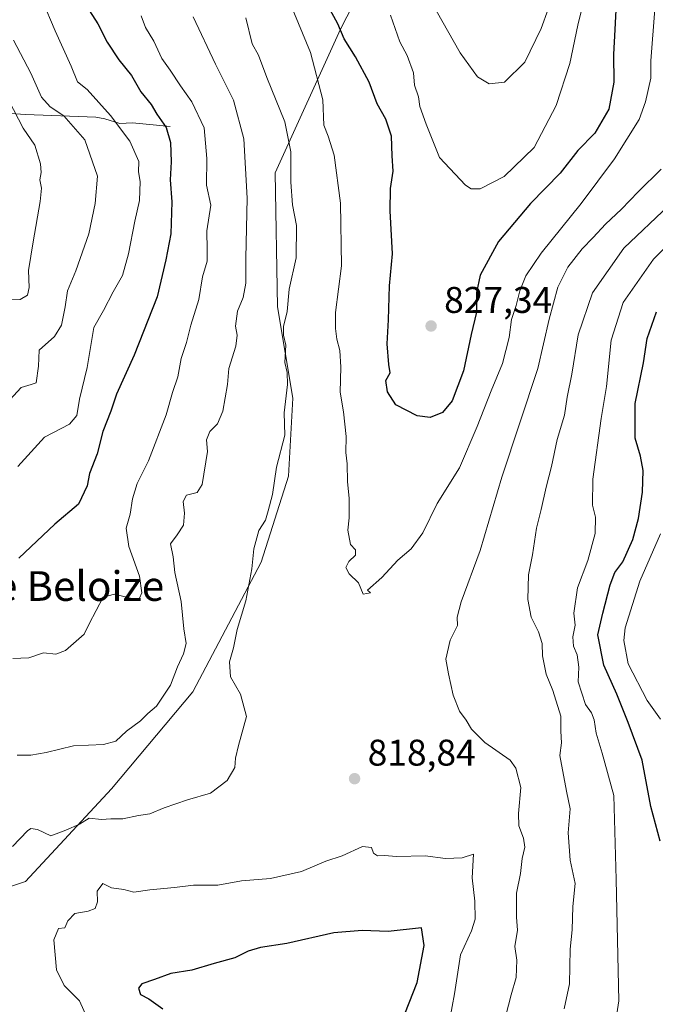
# Model space of a CAD drawing. Units: metres. Extents: x 648284 to 651743, y 4734652 to 4737040.
# Drawn here: x 650814 to 650985, y 4736398 to 4736664 of the extents above; entities that cross this region are included whole.
import ezdxf
from ezdxf.enums import TextEntityAlignment as Align

# ---------------------------------------------------------------- set-up
doc = ezdxf.new("R2010")
doc.units = ezdxf.units.M
doc.header["$MEASUREMENT"] = 0
for name, color, linetype, lineweight in [('Arbolado forestal CxS', 92, 'Continuous', 0), ('Corriente natural lineal', 142, 'Continuous', 13), ('Curva de nivel maestra', 30, 'Continuous', 30), ('Curva de nivel normal', 30, 'Continuous', 0), ('Punto de cota en terreno', 7, 'Continuous', 0), ('Rótulo de punto de cota en terreno', 7, 'Continuous', 0), ('Texto cartográfico', 7, 'Continuous', 0)]:
    doc.layers.add(name, color=color, linetype=linetype, lineweight=lineweight)
doc.styles.add('Style-Arial', font='txt')

# ---------------------------------------------------------------- blocks, each defined once
blk = doc.blocks.new('*U5')
at = {"layer": 'Arbolado forestal CxS', "color": 92, "linetype": 'Continuous', "lineweight": 0}
blk.add_polyline3d([(650787.0923, 4736422.2265, 811.4094), (650815.3413, 4736431.5241, 816.1737), (650838.5717, 4736456.5285, 812.4386), (650860.4853, 4736482.7557, 810.8932), (650878.9043, 4736517.7539, 815.0936), (650886.3187, 4736540.9081, 815.5956), (650887.4593, 4736561.9257, 815.0824), (650883.3847, 4736586.5665, 812.924), (650882.7005, 4736622.7725, 812.5112), (650900.3453, 4736661.5565, 824.7897), (650922.2921, 4736704.3117, 840.9495), (650961.8515, 4736769.3229, 829.0855), (650965.8767, 4736780.9115, 827.2324), (650973.8333, 4736806.6279, 823.3715)], dxfattribs=at)
blk = doc.blocks.new('*U6')
at = {"layer": 'Arbolado forestal CxS', "color": 92, "linetype": 'Continuous', "lineweight": 0}
blk.add_polyline3d([(650973.8333, 4736806.6279, 823.3715), (650965.8767, 4736780.9115, 827.2324), (650961.8515, 4736769.3229, 829.0855), (650922.2921, 4736704.3117, 840.9495), (650900.3453, 4736661.5565, 824.7897), (650882.7005, 4736622.7725, 812.5112), (650883.3847, 4736586.5665, 812.924), (650887.4593, 4736561.9257, 815.0824), (650886.3187, 4736540.9081, 815.5956), (650878.9043, 4736517.7539, 815.0936), (650860.4853, 4736482.7557, 810.8932), (650838.5717, 4736456.5285, 812.4386), (650815.3413, 4736431.5241, 816.1737), (650787.0923, 4736422.2265, 811.4094)], dxfattribs=at)
blk = doc.blocks.new('5PATER')
at = {"layer": 'Punto de cota en terreno', "linetype": 'Continuous', "lineweight": 0}
h = blk.add_hatch(color=51, dxfattribs=at)
edge = h.paths.add_edge_path()
edge.add_ellipse((0, 0), major_axis=(-0.11, -0.111), ratio=0.999422, start_angle=0, end_angle=360)

msp = doc.modelspace()

# ---------------------------------------------------------------- linework, layer by layer
at = {"layer": 'Arbolado forestal CxS', "color": 92, "linetype": 'Continuous', "lineweight": 0}
msp.add_polyline3d([(650787.0923, 4736422.2265, 811.4094), (650815.3413, 4736431.5241, 816.1737), (650838.5717, 4736456.5285, 812.4386), (650860.4853, 4736482.7557, 810.8932), (650878.9043, 4736517.7539, 815.0936), (650886.3187, 4736540.9081, 815.5956), (650887.4593, 4736561.9257, 815.0824), (650883.3847, 4736586.5665, 812.924), (650882.7005, 4736622.7725, 812.5112), (650900.3453, 4736661.5565, 824.7897), (650922.2921, 4736704.3117, 840.9495), (650961.8515, 4736769.3229, 829.0855), (650965.8767, 4736780.9115, 827.2324), (650973.8333, 4736806.6279, 823.3715)], dxfattribs=at)
at = {"layer": 'Corriente natural lineal', "color": 142, "linetype": 'Continuous', "lineweight": 13}
msp.add_polyline3d([(650854.4401, 4736635.2601, 800.5466), (650844.2401, 4736636.2601, 796.7638), (650840.8301, 4736636.0601, 795.4236), (650836.7401, 4736637.3201, 794.3664), (650834.3101, 4736637.7501, 793.3222), (650815.3401, 4736638.5201, 786.2776), (650796.8001, 4736639.7901, 778.3086), (650772.6501, 4736642.9901, 769.8765), (650760.5501, 4736642.8101, 766.6505), (650755.7101, 4736643.2001, 765.4582), (650747.3901, 4736645.0901, 764.6528), (650730.7101, 4736650.5601, 764.319), (650723.6401, 4736652.5301, 763.3996), (650695.1101, 4736658.1801, 754.6126), (650684.0201, 4736658.7601, 747.8265), (650671.8701, 4736659.9801, 742.668), (650667.0901, 4736660.1901, 741.4325), (650653.9301, 4736659.1801, 737.3954), (650637.7101, 4736658.5601, 732.3529), (650626.4001, 4736658.6101, 729.3512), (650623.8695, 4736658.3052, 728.9038)], dxfattribs=at)
at = {"layer": 'Curva de nivel maestra', "color": 30, "linetype": 'Continuous', "lineweight": 30, "flags": 128}
for points, elevation in [([(650974.68, 4736668.4701), (650974.39, 4736661.4601), (650973.95, 4736654.6901), (650974.12, 4736647.2501), (650972.72, 4736639.9501), (650968.97, 4736633.4701), (650964.4, 4736628.7601), (650959.58, 4736622.6501), (650951.59, 4736614.4701), (650942.98, 4736604.2101), (650937.99, 4736595.1301), (650937.02, 4736590.4501), (650937.04, 4736585.1701), (650935.59, 4736579.1701), (650933.53, 4736569.3701), (650930.5, 4736561.2601), (650927.9, 4736558.1301), (650924.51, 4736556.7501), (650921.02, 4736557.1801), (650915.3, 4736560.1201), (650913.03, 4736563.6401), (650912.58, 4736566.7401), (650913.74, 4736568.8201), (650913.39, 4736571.0301), (650912.94, 4736576.6601), (650913.28, 4736583.0601), (650913.58, 4736592.2401), (650914.35, 4736600.8801), (650913.76, 4736612.4801), (650913.85, 4736618.5601), (650914.54, 4736623.2501), (650914.3, 4736627.3001), (650914.12, 4736632.6601), (650912.55, 4736637.2501), (650910.22, 4736641.3501), (650908.08, 4736647.2301), (650904.41, 4736654.0901), (650901.37, 4736658.9001), (650899.67, 4736662.9601), (650896.99, 4736667.7001)], 825), ([(650831.81, 4736667.7601), (650834.84, 4736662.9801), (650837.44, 4736658.0001), (650840.53, 4736653.2701), (650843.94, 4736649.0201), (650846.49, 4736644.6301), (650849.24, 4736641.2001), (650850.76, 4736638.6301), (650853.28, 4736635.0001), (650854.48, 4736630.9401), (650854.68, 4736625.7401), (650854.36, 4736620.8501), (650854.89, 4736614.9601), (650854.62, 4736606.3301), (650853.23, 4736599.3201), (650850.88, 4736589.2901), (650844.68, 4736573.5401), (650839.92, 4736563.0701), (650838.36, 4736558.4301), (650836.2, 4736552.9501), (650834.68, 4736546.9501), (650832.64, 4736541.6201), (650831.98, 4736538.2801), (650829.66, 4736533.3801), (650823.26, 4736528.0001), (650813.57, 4736518.8301)], 800), ([(650986.59, 4736442.4601), (650984.05, 4736451.7601), (650981.72, 4736464.3101), (650977.92, 4736474.4601), (650974.9, 4736482.0801), (650971.39, 4736489.9701), (650969.76, 4736498.0901), (650971.09, 4736503.9501), (650973.07, 4736511.6201), (650974.37, 4736514.9501), (650976.5, 4736517.8401), (650979.2, 4736523.8301), (650980.73, 4736529.5001), (650981.83, 4736536.6201), (650981.97, 4736542.4901), (650981.26, 4736546.3401), (650979.82, 4736551.2001), (650979.87, 4736560.5301), (650982.05, 4736571.5401), (650983.1, 4736578.1001), (650985.59, 4736585.2901)], 800), ([(650915.53, 4736390.3801), (650921.03, 4736404.2901), (650922.9, 4736414.2601), (650922.23, 4736419.0401), (650913.19, 4736418.1101), (650906.23, 4736418.3801), (650898.56, 4736417.7101), (650885.9, 4736414.8701), (650878.8, 4736413.7401), (650875.46, 4736412.7301), (650871.8, 4736410.9501), (650866.24, 4736409.4601), (650860.24, 4736407.6001), (650854.56, 4736406.7001), (650850.19, 4736405.0801), (650846.79, 4736403.9301), (650845.81, 4736402.7701), (650846.38, 4736401.1001), (650848.64, 4736399.9201), (650852.39, 4736397.1801)], 825)]:
    msp.add_lwpolyline(points, dxfattribs=dict(at, elevation=elevation))
at = {"layer": 'Curva de nivel normal', "color": 30, "linetype": 'Continuous', "lineweight": 0, "flags": 128}
for points, elevation in [([(650811.58, 4736685.6201), (650816.34, 4736677.7001), (650823.35, 4736661.0501), (650827.67, 4736651.5801), (650829.42, 4736647.3501), (650832, 4736645.2001), (650838.28, 4736638.2401), (650843.48, 4736631.3201), (650845.95, 4736625.7801), (650845.85, 4736623.0101), (650846.26, 4736620.3901), (650846.14, 4736615.3101), (650844.88, 4736609.7601), (650843.2, 4736600.8801), (650841.5, 4736595.1001), (650839.02, 4736590.6201), (650836.42, 4736585.6201), (650833.82, 4736581.0201), (650832.01, 4736570.2401), (650829.96, 4736561.6901), (650829.21, 4736557.2801), (650827.25, 4736554.9501), (650820.47, 4736551.4201), (650813.34, 4736543.5301)], 795), ([(650913.82, 4736665.3401), (650916.36, 4736658.0701), (650918.36, 4736654.4001), (650920.02, 4736649.7201), (650920.34, 4736646.4401), (650921.42, 4736643.2201), (650921.74, 4736640.6101), (650923.5, 4736635.8901), (650927.09, 4736626.9301), (650934.05, 4736619.4301), (650935.59, 4736618.4101), (650938.05, 4736618.4201), (650944.54, 4736621.7401), (650952.58, 4736629.6001), (650958.52, 4736640.9401), (650962.23, 4736652.2701), (650964.38, 4736662.5901), (650967.96, 4736677.4001)], 830), ([(650886.87, 4736668.2401), (650892.23, 4736655.2601), (650895.61, 4736642.4501), (650895.84, 4736635.6401), (650897.04, 4736632.6601), (650898.65, 4736627.5501), (650900.31, 4736614.5401), (650900.59, 4736597.6901), (650898.98, 4736585.0501), (650899.04, 4736580.7901), (650899.32, 4736577.8801), (650900.14, 4736574.7801), (650900.48, 4736570.2901), (650900.29, 4736563.6201), (650901.12, 4736558.2801), (650901.88, 4736551.6201), (650901.78, 4736547.2801), (650902.12, 4736544.2801), (650902.27, 4736539.3801), (650902.68, 4736535.0001), (650902.66, 4736529.6901), (650902.35, 4736526.3101), (650903.07, 4736522.4601), (650904.36, 4736521.0801), (650904.35, 4736519.5701), (650902.56, 4736517.9401), (650901.81, 4736516.3201), (650902.7, 4736514.6001), (650905.22, 4736512.1401), (650906.48, 4736509.1101), (650908.42, 4736509.4101), (650907.62, 4736510.1601), (650911.54, 4736513.6201), (650915.82, 4736518.2801), (650919.44, 4736521.2801), (650922.54, 4736525.6201), (650926.44, 4736533.5101), (650932.44, 4736543.1801), (650937.23, 4736554.2801), (650941.03, 4736563.9501), (650944.06, 4736571.2801), (650945.84, 4736578.3401), (650946.5, 4736583.1701), (650947.73, 4736587.0001), (650948.7, 4736590.9601), (650950.34, 4736595.0101), (650954.5, 4736601.0401), (650965.3, 4736614.4501), (650974.24, 4736626.5501), (650980.94, 4736637.1601), (650982.64, 4736641.9401), (650984.09, 4736648.2701), (650984.08, 4736653.0101), (650985.14, 4736666.9401)], 820), ([(650924.64, 4736669.2501), (650932.64, 4736655.1501), (650937.28, 4736648.6901), (650940.44, 4736646.7301), (650944.56, 4736647.2001), (650950.04, 4736652.5801), (650954.44, 4736661.7101), (650956.36, 4736666.9401)], 835), ([(650874.81, 4736664.6001), (650876.5, 4736657.5701), (650878.27, 4736654.4901), (650880.5, 4736648.5001), (650885.31, 4736636.5301), (650886.96, 4736628.3901), (650886.99, 4736620.2101), (650887.44, 4736614.1501), (650888.5, 4736608.5401), (650888.36, 4736599.7801), (650886.5, 4736591.4001), (650885.97, 4736585.3101), (650884.99, 4736581.2901), (650884.94, 4736578.9501), (650885.59, 4736576.2801), (650885.34, 4736571.6001), (650886, 4736568.9101), (650886.02, 4736565.6701), (650885.16, 4736557.9701), (650885.3, 4736551.9501), (650883.1, 4736543.3701), (650882.02, 4736536.0101), (650880.84, 4736531.6101), (650880.08, 4736529.0101), (650878.35, 4736526.2801), (650876.95, 4736521.2801), (650876.39, 4736515.9501), (650874.83, 4736507.2801), (650872.51, 4736499.5301), (650871.48, 4736494.5601), (650870.42, 4736490.8101), (650870.71, 4736486.7701), (650873.39, 4736482.1101), (650875.03, 4736476.0801), (650872.87, 4736468.2701), (650872, 4736464.8801), (650871.84, 4736462.2801), (650869.81, 4736458.7701), (650865.32, 4736455.4101), (650859.05, 4736453.6101), (650852.79, 4736451.4801), (650848.87, 4736449.7801), (650845.84, 4736449.3501), (650841.67, 4736448.4601), (650838.43, 4736448.5101), (650835.91, 4736448.3201), (650832.57, 4736448.6401), (650829.91, 4736447.0501), (650826.24, 4736445.3901), (650822.24, 4736443.8501), (650818.57, 4736445.5801), (650816.82, 4736445.8501), (650815.91, 4736445.1901), (650811.82, 4736440.9801)], 815), ([(650811.91, 4736491.7301), (650816.24, 4736491.9101), (650820.2, 4736493.2201), (650823.55, 4736492.9201), (650826.18, 4736493.9201), (650831.16, 4736498.2901), (650832.54, 4736501.1101), (650836.33, 4736508.2601), (650839.37, 4736509.1001), (650844.1, 4736507.9501), (650846.13, 4736507.9601), (650846.79, 4736509.4301), (650846.1, 4736513.9501), (650843.28, 4736521.9501), (650842.49, 4736526.8801), (650843.57, 4736530.6301), (650844.27, 4736534.8101), (650845.52, 4736538.9301), (650848.51, 4736545.0601), (650853.28, 4736557.4801), (650855.02, 4736563.5101), (650856.44, 4736567.6801), (650857.33, 4736572.6901), (650858.76, 4736576.9501), (650859.96, 4736581.6201), (650862.11, 4736588.6201), (650863.15, 4736594.6801), (650864.37, 4736598.9701), (650864.41, 4736601.9501), (650864.26, 4736607.1401), (650865.35, 4736614.0601), (650864.22, 4736619.3901), (650864.28, 4736626.6001), (650863.6, 4736634.9001), (650860.25, 4736641.9401), (650857.2, 4736646.2401), (650854.44, 4736650.4801), (650852.18, 4736653.5801), (650849.95, 4736658.3201), (650847.74, 4736662.0001), (650846.54, 4736665.1301)], 805), ([(650813.16, 4736465.6301), (650816.79, 4736465.6801), (650820.95, 4736466.3401), (650828.3, 4736468.1901), (650836.37, 4736468.5201), (650839.74, 4736469.4001), (650842.59, 4736472.1101), (650846.36, 4736474.8701), (650848.35, 4736476.9301), (650850.71, 4736478.8901), (650854.45, 4736484.5701), (650856.38, 4736489.5201), (650858.03, 4736492.9601), (650858.68, 4736495.8101), (650858.06, 4736499.7501), (650857.34, 4736507.1201), (650855.7, 4736514.9401), (650855.17, 4736519.1201), (650854.45, 4736522.6201), (650856.26, 4736525.0501), (650857.97, 4736527.7001), (650858.3, 4736530.9601), (650857.92, 4736534.1101), (650858.82, 4736535.8201), (650861.71, 4736536.5101), (650863.04, 4736538.6501), (650864.5, 4736547.6101), (650864.16, 4736550.7201), (650865.09, 4736552.9501), (650867.16, 4736555.0001), (650868.64, 4736558.4801), (650869.83, 4736565.6501), (650870.21, 4736569.9401), (650872.11, 4736575.9501), (650872.5, 4736578.9501), (650871.99, 4736581.4101), (650872.52, 4736585.4501), (650874.12, 4736589.0801), (650874.82, 4736593.0101), (650874.82, 4736599.7401), (650875.21, 4736615.9101), (650874.26, 4736631.9601), (650871.45, 4736642.3601), (650866.67, 4736652.0901), (650860.64, 4736664.8501)], 810), ([(650812.09, 4736658.5701), (650816.85, 4736649.6801), (650819.73, 4736643.2101), (650822.02, 4736640.5701), (650825.73, 4736638.1401), (650831.4, 4736631.6901), (650834.82, 4736621.8601), (650834.19, 4736614.5201), (650832.46, 4736606.2601), (650828.94, 4736596.2801), (650826.68, 4736590.9501), (650826.08, 4736586.6201), (650825.07, 4736581.6201), (650823.22, 4736578.6201), (650819.02, 4736574.9501), (650818.88, 4736570.6201), (650818.28, 4736566.1101), (650816.9, 4736565.6901), (650814.18, 4736564.8201), (650811.16, 4736561.5401)], 790), ([(650810.9, 4736642.3001), (650814.78, 4736634.8101), (650817.87, 4736630.2301), (650819.4, 4736625.1801), (650819.62, 4736622.8401), (650819.26, 4736620.9001), (650819.67, 4736618.5901), (650819.35, 4736615.0501), (650817.42, 4736604.1301), (650816.18, 4736596.3901), (650816.33, 4736591.8501), (650815.95, 4736589.7801), (650813.89, 4736588.5601), (650810.17, 4736588.5001)], 785), ([(650943.53, 4736389.7901), (650946.42, 4736400.9601), (650947.74, 4736405.6201), (650947.9, 4736410.3601), (650947.36, 4736414.0501), (650948.08, 4736418.4001), (650947.8, 4736421.9601), (650947.84, 4736428.4401), (650948.88, 4736433.7201), (650949.36, 4736437.7601), (650950.04, 4736440.8101), (650949.75, 4736443.2801), (650948.45, 4736446.5701), (650948.35, 4736449.9501), (650949, 4736456.9601), (650947.66, 4736462.1001), (650946.1, 4736464.3101), (650939.31, 4736469.0301), (650935.7, 4736472.6801), (650934.25, 4736475.1201), (650932.46, 4736477.5201), (650930.74, 4736481.8101), (650929.52, 4736487.5601), (650928.8, 4736491.5101), (650929.94, 4736496.6301), (650931.9, 4736500.6201), (650931.81, 4736502.8901), (650932.9, 4736507.0201), (650937.98, 4736520.9001), (650943.91, 4736540.6801), (650953.58, 4736569.9601), (650956.6, 4736583.2801), (650958.98, 4736591.9501), (650961.63, 4736597.2801), (650965.52, 4736602.2801), (650968.52, 4736605.2801), (650971.81, 4736608.9201), (650976.12, 4736612.9401), (650980.64, 4736617.6601), (650986.88, 4736623.7101)], 815), ([(650988.9, 4736613.9401), (650976.76, 4736602.4201), (650968.34, 4736590.3701), (650964.5, 4736579.0301), (650962.72, 4736568.4801), (650961.51, 4736562.2301), (650960.73, 4736557.4001), (650958.76, 4736550.7701), (650957.29, 4736543.5301), (650955.79, 4736537.9801), (650954.51, 4736531.9001), (650953.2, 4736526.9001), (650952.14, 4736519.6801), (650951.07, 4736514.2601), (650950.91, 4736507.6201), (650951.74, 4736502.9101), (650953.73, 4736498.9301), (650954.77, 4736495.7801), (650954.82, 4736492.4201), (650955.81, 4736487.4801), (650957.6, 4736483.0801), (650959.74, 4736476.1401), (650959.74, 4736472.1301), (650959.92, 4736468.9801), (650959.56, 4736465.5601), (650961.3, 4736455.9701), (650962.28, 4736451.1301), (650961.8, 4736444.7201), (650962.29, 4736437.3201), (650963.67, 4736431.0501), (650962.99, 4736424.8001), (650962.86, 4736418.5301), (650962.31, 4736413.3001), (650962.15, 4736403.9801), (650960.66, 4736397.2101)], 810), ([(650995.23, 4736609.8401), (650984.78, 4736599.5001), (650976.58, 4736587.7501), (650973.39, 4736577.6201), (650972.12, 4736565.0901), (650970.68, 4736556.5001), (650968.38, 4736540.0901), (650968.31, 4736533.1301), (650969.14, 4736529.8601), (650969.06, 4736525.4501), (650967.06, 4736518.1701), (650964.31, 4736510.7901), (650963.26, 4736503.9501), (650963.62, 4736500.7001), (650962.99, 4736497.6101), (650963.23, 4736495.0401), (650964.22, 4736492.7301), (650964.63, 4736489.3701), (650964.42, 4736485.4001), (650966.46, 4736479.3301), (650968.03, 4736477.0901), (650968.75, 4736475.1501), (650969.34, 4736471.6001), (650970.96, 4736466.2001), (650974.07, 4736454.8001), (650974.69, 4736432.1301), (650975.41, 4736399.3201), (650973.66, 4736387.6001)], 805), ([(650986.7, 4736475.3901), (650983.09, 4736480.4001), (650977.93, 4736490.2901), (650976.75, 4736496.5601), (650977.1, 4736499.9601), (650981.06, 4736512.6201), (650986.66, 4736525.3801)], 795), ([(650906.26, 4736440.9901), (650900.82, 4736438.4501), (650896.36, 4736437.0601), (650889.87, 4736434.2401), (650881.48, 4736432.3601), (650873.65, 4736431.7001), (650867.22, 4736430.6001), (650860.72, 4736430.5801), (650855.56, 4736429.9001), (650848.91, 4736429.2801), (650844.57, 4736428.6701), (650841.91, 4736429.3801), (650838.57, 4736429.8701), (650836.24, 4736431.0001), (650834.72, 4736428.9301), (650834.83, 4736426.0801), (650834.14, 4736424.3201), (650832.24, 4736423.5501), (650828.72, 4736422.9401), (650826.83, 4736420.9501), (650825.97, 4736419.0701), (650824.3, 4736418.8601), (650823.05, 4736415.8301), (650823.69, 4736407.7401), (650825.81, 4736403.5301), (650829.91, 4736399.3901), (650831.89, 4736394.9801)], 820), ([(650929.18, 4736390.9601), (650931.13, 4736401.2701), (650932.72, 4736411.7801), (650935.65, 4736418.2501), (650936.71, 4736421.4101), (650936.56, 4736426.2501), (650935.87, 4736432.5801), (650936.26, 4736438.9601), (650933.13, 4736437.9301), (650928.69, 4736437.7501), (650923.23, 4736438.4701), (650915.53, 4736438.3101), (650912.11, 4736438.5801), (650910.33, 4736438.4701), (650909.22, 4736439.1801), (650908.72, 4736440.7601), (650906.26, 4736440.9901)], 820)]:
    msp.add_lwpolyline(points, dxfattribs=dict(at, elevation=elevation))

# ---------------------------------------------------------------- block references
at = {"layer": 'Arbolado forestal CxS', "color": 92, "linetype": 'Continuous', "lineweight": 0}
for name in ['*U6', '*U5']:
    msp.add_blockref(name, (0, 0), dxfattribs=at)
at = {"layer": 'Punto de cota en terreno', "color": 7, "linetype": 'Continuous', "lineweight": 0, "xscale": 10, "yscale": 10, "zscale": 10}
for p in [(650924.78, 4736581.44, 827.34), (650904.15, 4736459.3, 818.84)]:
    msp.add_blockref('5PATER', p, dxfattribs=at)

# ---------------------------------------------------------------- texts
at = {"layer": 'Rótulo de punto de cota en terreno', "color": 7, "linetype": 'Continuous', "lineweight": 0, "style": 'Style-Arial'}
for s, p in [('827,34', (650928.3078, 4736584.9678)), ('818,84', (650907.6778, 4736462.8278))]:
    msp.add_text(s, height=7, dxfattribs=at).set_placement(p)
at = {"layer": 'Texto cartográfico', "color": 7, "linetype": 'Continuous', "lineweight": 0, "style": 'Style-Arial'}
msp.add_text('Paco de Beloize', height=8, dxfattribs=at).set_placement((650812.738, 4736511.2801), align=Align.MIDDLE_CENTER)

doc.saveas('drawing.dxf')
